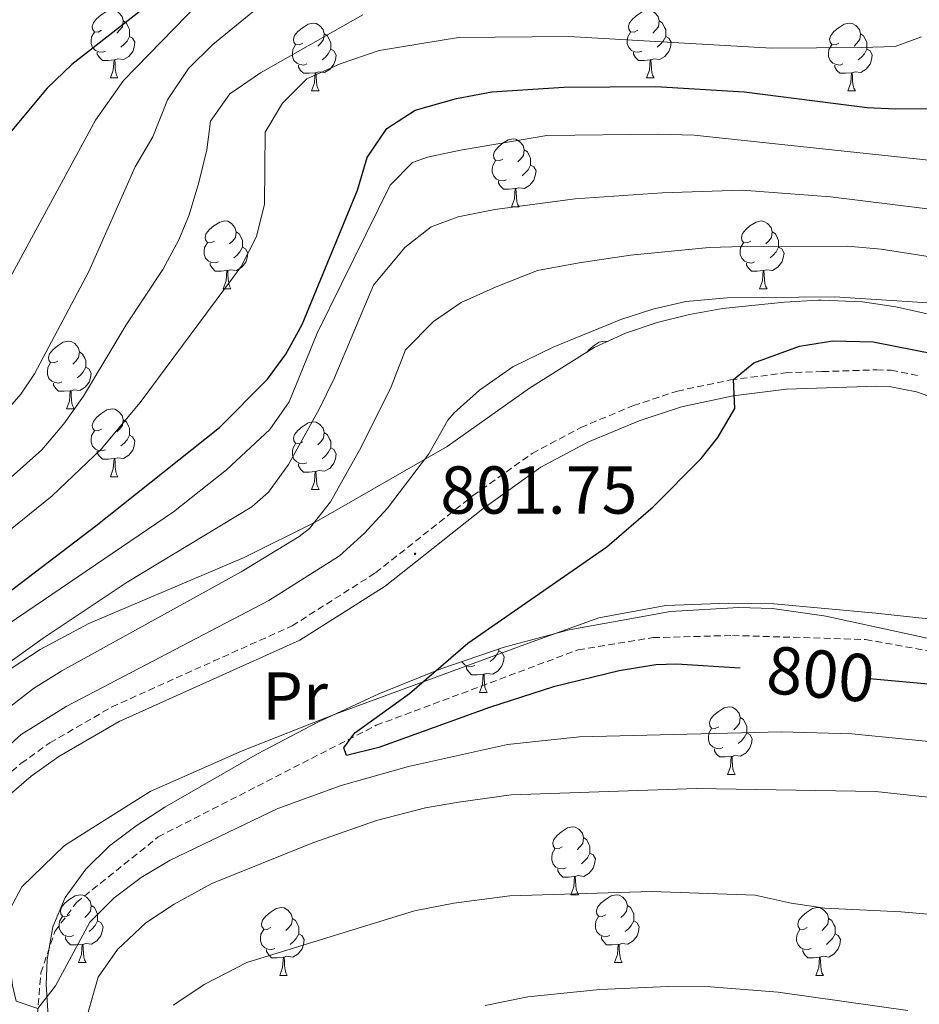
# Model space of a CAD drawing. Units: metres. Extents: x 650601 to 655121, y 4743566 to 4746635.
# Drawn here: x 652546 to 652679, y 4745084 to 4745230 of the extents above; entities that cross this region are included whole.
import ezdxf
from ezdxf.enums import TextEntityAlignment as Align

# ---------------------------------------------------------------- set-up
doc = ezdxf.new("R2010")
doc.units = ezdxf.units.M
doc.header["$MEASUREMENT"] = 0
doc.linetypes.add('TRAZOSX2', pattern=[1.5, 1, -0.5])
for name, color, linetype, lineweight in [('Carátula', 7, 'Continuous', 5), ('Level 11', 142, 'Continuous', 13), ('Level 21', 19, 'Continuous', 0), ('Level 35', 92, 'Continuous', 0), ('Level 36', 19, 'Continuous', 40), ('Level 37', 92, 'Continuous', 0), ('Level 4', 36, 'Continuous', 30), ('Level 41', 39, 'Continuous', 0), ('Level 5', 36, 'Continuous', 0), ('Level 7', 1, 'Continuous', 0)]:
    doc.layers.add(name, color=color, linetype=linetype, lineweight=lineweight)
doc.styles.add('Arial', font='ARIAL.TTF', dxfattribs={"height": 0.2})

# ---------------------------------------------------------------- blocks, each defined once
blk = doc.blocks.new('5PATER')
at = {"layer": 'Carátula', "linetype": 'Continuous', "lineweight": 5}
h = blk.add_hatch(color=250, dxfattribs=at)
edge = h.paths.add_edge_path()
edge.add_ellipse((0, 0), major_axis=(-1.33, -1.34), ratio=0.999422, start_angle=0, end_angle=360)

msp = doc.modelspace()

# ---------------------------------------------------------------- linework, layer by layer
at = {"layer": 'Level 11', "color": 142, "linetype": 'TRAZOSX2', "lineweight": 13}
msp.add_polyline3d([(652548.17, 4745076.82, 805.88), (652549.17, 4745089.03, 804.33), (652551.26, 4745095.16, 804.18), (652554.44, 4745099.46, 803.9), (652566.53, 4745109.14, 802.11), (652598.79, 4745125.65, 800), (652628.67, 4745136.82, 797.76), (652639.76, 4745138.62, 796.99), (652651.5, 4745138.94, 796.99), (652671.2, 4745138.35, 795.52), (652686.18, 4745135.62, 794.73), (652729.46, 4745129.38, 793.52), (652749.96, 4745128.57, 792.31), (652759.58, 4745128.81, 791.97), (652768.39, 4745130.28, 791.11)], dxfattribs=at)
at = {"layer": 'Level 21', "color": 19, "linetype": 'TRAZOSX2', "lineweight": 0}
msp.add_polyline3d([(652520.67, 4745082.02, 809.17), (652523.73, 4745091.51, 808.11), (652525.1475, 4745094.9076, 807.75), (652533.7187, 4745107.9538, 806.2), (652539.149, 4745113.9519, 805.08), (652546.2591, 4745120.0397, 804.13), (652550.5091, 4745123.0586, 803.76), (652559.6388, 4745128.3564, 803.19), (652586.3572, 4745140.3706, 801.8), (652598.7068, 4745148.2175, 801.76), (652613.1069, 4745159.6333, 801.76), (652621.8868, 4745165.881, 801.72), (652629.0765, 4745169.7193, 801.37), (652636.8359, 4745172.9377, 800.85), (652643.3454, 4745175.0964, 800.38), (652651.2146, 4745176.7452, 800.03), (652659.3236, 4745177.794, 799.52), (652664.7829, 4745177.9733, 799.07), (652672.8618, 4745178.2422, 798.41), (652674.9715, 4745178.172, 798.22), (652679.3507, 4745177.3017, 797.79)], dxfattribs=at)
at = {"layer": 'Level 21', "color": 19, "linetype": 'Continuous', "lineweight": 0}
msp.add_polyline3d([(652540.84, 4745112.22, 805.08), (652547.74, 4745118.14, 804.13), (652551.82, 4745121.03, 803.76), (652560.75, 4745126.22, 803.19), (652587.5, 4745138.24, 801.8), (652600.11, 4745146.26, 801.76), (652614.56, 4745157.7, 801.76), (652623.16, 4745163.83, 801.72), (652630.11, 4745167.54, 801.37), (652637.69, 4745170.69, 800.85), (652643.98, 4745172.77, 800.38), (652651.61, 4745174.38, 800.03), (652659.51, 4745175.39, 799.52), (652672.87, 4745175.83, 798.41), (652674.69, 4745175.77, 798.22), (652678.72, 4745174.97, 797.79), (652683.23, 4745173.4, 797.58)], dxfattribs=at)
at = {"layer": 'Level 35', "color": 92, "linetype": 'Continuous', "lineweight": 0, "ltscale": 0.5}
for points in [[(652680.75, 4745186.41, 806.32), (652675.69, 4745187.56, 806.63), (652670.75, 4745188.31, 806.8), (652664.63, 4745188.52, 807.27), (652664.17, 4745188.54, 807.3), (652659.18, 4745188.26, 807.83), (652650.03, 4745187.29, 809.22), (652645.15, 4745186.44, 810.13), (652640.35, 4745185.25, 811.02), (652635.65, 4745183.64, 811.78), (652631.06, 4745181.54, 812.31), (652621.48, 4745175.54, 812.97), (652609.31, 4745166.88, 813.43), (652589.94, 4745155.8, 813.6), (652579.25, 4745150.49, 813.95), (652556.28, 4745140.72, 815.59), (652549.09, 4745136.87, 816.42), (652544.93, 4745134.16, 817), (652541, 4745131.08, 817.56), (652535, 4745124.85, 818.24), (652531.86, 4745120.91, 818.51), (652526.25, 4745112.67, 818.97), (652521.32, 4745104.02, 819.55), (652508.1, 4745078.64, 821.84)], [(652550.9, 4745072.37, 816.61), (652549.96, 4745087.33, 815.09), (652550.11, 4745091, 814.66), (652550.93, 4745095.86, 814.01), (652552.79, 4745100.2, 813.42), (652555.85, 4745104.35, 812.84), (652559.35, 4745107.81, 812.31), (652563.26, 4745110.8, 811.81), (652567.53, 4745113.56, 811.38), (652581.21, 4745121.45, 810.23), (652590.16, 4745126.1, 809.57), (652599.19, 4745130.31, 808.98), (652608.36, 4745134.02, 808.43), (652617.72, 4745137.19, 807.92), (652627.32, 4745139.78, 807.45), (652642.35, 4745142.47, 806.92), (652652.42, 4745143.1, 806.74), (652657.42, 4745142.92, 806.6), (652665, 4745141.85, 806.18), (652665.3, 4745141.78, 806.15), (652691.91, 4745136.05, 804.11)]]:
    msp.add_polyline3d(points, dxfattribs=at)
at = {"layer": 'Level 36', "color": 92, "linetype": 'Continuous', "lineweight": 0}
for points in [[(652558.16, 4745228.47), (652557.63, 4745228.21), (652557.1, 4745228.26), (652556.83, 4745228.63), (652556.78, 4745229.06), (652556.94, 4745229.58), (652557.42, 4745230.17), (652558.05, 4745230.7), (652558.95, 4745231.29), (652559.7, 4745231.45), (652560.12, 4745231.39), (652560.65, 4745231.08), (652561.18, 4745230.49), (652561.34, 4745229.85), (652561.23, 4745229), (652560.81, 4745228.47), (652560.39, 4745228.05)], [(652637.48, 4745228.47), (652636.95, 4745228.21), (652636.42, 4745228.26), (652636.16, 4745228.63), (652636.1, 4745229.06), (652636.26, 4745229.58), (652636.74, 4745230.17), (652637.38, 4745230.7), (652638.28, 4745231.29), (652639.02, 4745231.45), (652639.45, 4745231.39), (652639.98, 4745231.08), (652640.51, 4745230.49), (652640.67, 4745229.85), (652640.56, 4745229), (652640.13, 4745228.47), (652639.71, 4745228.05)], [(652561.34, 4745229.85), (652561.82, 4745229.54), (652562.13, 4745228.9), (652562.29, 4745228.58), (652562.29, 4745228), (652562.29, 4745227.57), (652561.92, 4745226.88), (652561.5, 4745226.4), (652561.02, 4745225.98)], [(652587.93, 4745226.57), (652587.4, 4745226.3), (652586.87, 4745226.36), (652586.6, 4745226.73), (652586.55, 4745227.15), (652586.71, 4745227.67), (652587.19, 4745228.27), (652587.82, 4745228.8), (652588.72, 4745229.38), (652589.47, 4745229.54), (652589.89, 4745229.49), (652590.42, 4745229.17), (652590.95, 4745228.59), (652591.11, 4745227.95), (652591, 4745227.1), (652590.58, 4745226.57), (652590.16, 4745226.14)], [(652640.67, 4745229.85), (652641.14, 4745229.54), (652641.46, 4745228.9), (652641.62, 4745228.58), (652641.62, 4745228), (652641.62, 4745227.57), (652641.25, 4745226.88), (652640.83, 4745226.4), (652640.35, 4745225.98)], [(652667.25, 4745226.57), (652666.73, 4745226.3), (652666.19, 4745226.36), (652665.93, 4745226.73), (652665.87, 4745227.15), (652666.03, 4745227.67), (652666.51, 4745228.27), (652667.15, 4745228.8), (652668.05, 4745229.38), (652668.79, 4745229.54), (652669.22, 4745229.49), (652669.75, 4745229.17), (652670.28, 4745228.59), (652670.44, 4745227.95), (652670.33, 4745227.1), (652669.91, 4745226.57), (652669.49, 4745226.14)], [(652558.74, 4745225.39), (652558.32, 4745225.23), (652557.73, 4745225.29), (652557.26, 4745225.5), (652556.83, 4745225.93), (652556.62, 4745226.51), (652556.62, 4745226.93), (652556.67, 4745227.52), (652557.1, 4745228.21)], [(652591.11, 4745227.95), (652591.59, 4745227.63), (652591.9, 4745226.99), (652592.06, 4745226.67), (652592.06, 4745226.09), (652592.06, 4745225.67), (652591.69, 4745224.98), (652591.27, 4745224.5), (652590.79, 4745224.08)], [(652638.07, 4745225.39), (652637.64, 4745225.23), (652637.06, 4745225.29), (652636.58, 4745225.5), (652636.16, 4745225.93), (652635.94, 4745226.51), (652635.94, 4745226.93), (652636, 4745227.52), (652636.42, 4745228.21)], [(652670.44, 4745227.95), (652670.91, 4745227.63), (652671.23, 4745226.99), (652671.39, 4745226.67), (652671.39, 4745226.09), (652671.39, 4745225.67), (652671.02, 4745224.98), (652670.6, 4745224.5), (652670.12, 4745224.08)], [(652562.29, 4745227.57), (652562.75, 4745227.32), (652563.09, 4745226.71), (652562.98, 4745225.98), (652562.77, 4745225.34), (652562.19, 4745224.6), (652561.39, 4745224.12), (652560.54, 4745224.23), (652560.11, 4745224.1)], [(652641.62, 4745227.57), (652642.07, 4745227.32), (652642.42, 4745226.71), (652642.31, 4745225.98), (652642.1, 4745225.34), (652641.51, 4745224.6), (652640.72, 4745224.12), (652639.87, 4745224.23), (652639.44, 4745224.1)], [(652560, 4745224.1), (652559.11, 4745224.01), (652558.27, 4745224.01), (652557.84, 4745224.44), (652557.52, 4745224.92), (652557.52, 4745225.23)], [(652588.51, 4745223.49), (652588.09, 4745223.33), (652587.5, 4745223.39), (652587.03, 4745223.6), (652586.6, 4745224.02), (652586.39, 4745224.61), (652586.39, 4745225.03), (652586.44, 4745225.61), (652586.87, 4745226.3)], [(652592.06, 4745225.67), (652592.52, 4745225.42), (652592.86, 4745224.8), (652592.75, 4745224.08), (652592.54, 4745223.44), (652591.96, 4745222.7), (652591.16, 4745222.22), (652590.31, 4745222.32), (652589.88, 4745222.19)], [(652639.33, 4745224.1), (652638.44, 4745224.01), (652637.59, 4745224.01), (652637.17, 4745224.44), (652636.85, 4745224.92), (652636.85, 4745225.23)], [(652667.84, 4745223.49), (652667.41, 4745223.33), (652666.83, 4745223.39), (652666.35, 4745223.6), (652665.93, 4745224.02), (652665.71, 4745224.61), (652665.71, 4745225.03), (652665.77, 4745225.61), (652666.19, 4745226.3)], [(652671.39, 4745225.67), (652671.85, 4745225.42), (652672.19, 4745224.8), (652672.08, 4745224.08), (652671.87, 4745223.44), (652671.29, 4745222.7), (652670.49, 4745222.22), (652669.64, 4745222.32), (652669.21, 4745222.19)], [(652559.46, 4745221.41), (652559.89, 4745222.57), (652560, 4745224.1), (652560.11, 4745224.1), (652560.15, 4745223.51), (652560.18, 4745222.83), (652560.25, 4745222.21), (652560.37, 4745221.81), (652560.58, 4745221.41)], [(652638.78, 4745221.41), (652639.22, 4745222.57), (652639.33, 4745224.1), (652639.44, 4745224.1), (652639.47, 4745223.51), (652639.51, 4745222.83), (652639.58, 4745222.21), (652639.69, 4745221.81), (652639.91, 4745221.41)], [(652589.77, 4745222.19), (652588.88, 4745222.11), (652588.04, 4745222.11), (652587.61, 4745222.54), (652587.29, 4745223.01), (652587.29, 4745223.33)], [(652589.23, 4745219.51), (652589.66, 4745220.67), (652589.77, 4745222.19), (652589.88, 4745222.19), (652589.92, 4745221.61), (652589.95, 4745220.92), (652590.02, 4745220.31), (652590.14, 4745219.91), (652590.35, 4745219.51)], [(652669.1, 4745222.19), (652668.21, 4745222.11), (652667.37, 4745222.11), (652666.94, 4745222.54), (652666.62, 4745223.01), (652666.62, 4745223.33)], [(652668.55, 4745219.51), (652668.99, 4745220.67), (652669.1, 4745222.19), (652669.21, 4745222.19), (652669.25, 4745221.61), (652669.28, 4745220.92), (652669.35, 4745220.31), (652669.47, 4745219.91), (652669.68, 4745219.51)], [(652559.46, 4745221.41), (652560.58, 4745221.41)], [(652638.78, 4745221.41), (652639.91, 4745221.41)], [(652589.23, 4745219.51), (652590.35, 4745219.51)], [(652668.55, 4745219.51), (652669.68, 4745219.51)], [(652617.51, 4745209.42), (652616.98, 4745209.16), (652616.45, 4745209.22), (652616.18, 4745209.58), (652616.13, 4745210.01), (652616.29, 4745210.53), (652616.77, 4745211.12), (652617.4, 4745211.66), (652618.3, 4745212.24), (652619.05, 4745212.4), (652619.47, 4745212.34), (652620, 4745212.03), (652620.53, 4745211.44), (652620.69, 4745210.8), (652620.58, 4745209.96), (652620.16, 4745209.42), (652619.74, 4745209)], [(652620.69, 4745210.8), (652621.17, 4745210.49), (652621.48, 4745209.85), (652621.64, 4745209.53), (652621.64, 4745208.95), (652621.64, 4745208.52), (652621.27, 4745207.84), (652620.85, 4745207.36), (652620.37, 4745206.94)], [(652618.09, 4745206.34), (652617.67, 4745206.18), (652617.08, 4745206.24), (652616.61, 4745206.46), (652616.18, 4745206.88), (652615.97, 4745207.46), (652615.97, 4745207.88), (652616.02, 4745208.47), (652616.45, 4745209.16)], [(652621.64, 4745208.52), (652622.09, 4745208.28), (652622.44, 4745207.66), (652622.33, 4745206.94), (652622.12, 4745206.3), (652621.53, 4745205.56), (652620.74, 4745205.08), (652619.89, 4745205.18), (652619.46, 4745205.05)], [(652619.35, 4745205.05), (652618.46, 4745204.96), (652617.61, 4745204.96), (652617.19, 4745205.4), (652616.87, 4745205.87), (652616.87, 4745206.18)], [(652618.81, 4745202.36), (652619.24, 4745203.52), (652619.35, 4745205.05), (652619.46, 4745205.05), (652619.49, 4745204.46), (652619.53, 4745203.78), (652619.6, 4745203.16), (652619.71, 4745202.76), (652619.93, 4745202.36)], [(652618.81, 4745202.36), (652619.93, 4745202.36)], [(652574.87, 4745197.29), (652574.34, 4745197.02), (652573.81, 4745197.08), (652573.55, 4745197.45), (652573.49, 4745197.87), (652573.65, 4745198.39), (652574.13, 4745198.99), (652574.77, 4745199.52), (652575.67, 4745200.1), (652576.41, 4745200.26), (652576.83, 4745200.21), (652577.37, 4745199.89), (652577.89, 4745199.31), (652578.05, 4745198.67), (652577.95, 4745197.82), (652577.52, 4745197.29), (652577.1, 4745196.86)], [(652654.2, 4745197.28), (652653.67, 4745197.02), (652653.14, 4745197.08), (652652.87, 4745197.44), (652652.82, 4745197.87), (652652.98, 4745198.39), (652653.46, 4745198.98), (652654.09, 4745199.52), (652654.99, 4745200.1), (652655.74, 4745200.26), (652656.16, 4745200.2), (652656.69, 4745199.89), (652657.22, 4745199.3), (652657.38, 4745198.66), (652657.27, 4745197.82), (652656.85, 4745197.28), (652656.43, 4745196.86)], [(652578.05, 4745198.67), (652578.53, 4745198.35), (652578.85, 4745197.71), (652579.01, 4745197.39), (652579.01, 4745196.81), (652579.01, 4745196.39), (652578.63, 4745195.7), (652578.21, 4745195.22), (652577.73, 4745194.8)], [(652657.38, 4745198.66), (652657.86, 4745198.35), (652658.17, 4745197.71), (652658.33, 4745197.39), (652658.33, 4745196.81), (652658.33, 4745196.38), (652657.96, 4745195.7), (652657.54, 4745195.22), (652657.06, 4745194.8)], [(652575.45, 4745194.21), (652575.03, 4745194.05), (652574.45, 4745194.11), (652573.97, 4745194.32), (652573.55, 4745194.74), (652573.33, 4745195.33), (652573.33, 4745195.75), (652573.39, 4745196.33), (652573.81, 4745197.02)], [(652579.01, 4745196.39), (652579.46, 4745196.14), (652579.81, 4745195.52), (652579.69, 4745194.8), (652579.49, 4745194.16), (652578.9, 4745193.42), (652578.11, 4745192.94), (652577.25, 4745193.04), (652576.83, 4745192.91)], [(652654.78, 4745194.2), (652654.36, 4745194.04), (652653.77, 4745194.1), (652653.3, 4745194.32), (652652.87, 4745194.74), (652652.66, 4745195.32), (652652.66, 4745195.74), (652652.71, 4745196.33), (652653.14, 4745197.02)], [(652658.33, 4745196.38), (652658.79, 4745196.14), (652659.13, 4745195.52), (652659.02, 4745194.8), (652658.81, 4745194.16), (652658.23, 4745193.42), (652657.43, 4745192.94), (652656.58, 4745193.04), (652656.15, 4745192.91)], [(652576.71, 4745192.91), (652575.83, 4745192.83), (652574.98, 4745192.83), (652574.55, 4745193.26), (652574.23, 4745193.73), (652574.23, 4745194.05)], [(652656.04, 4745192.91), (652655.15, 4745192.82), (652654.31, 4745192.82), (652653.88, 4745193.26), (652653.56, 4745193.73), (652653.56, 4745194.04)], [(652576.17, 4745190.23), (652576.61, 4745191.39), (652576.71, 4745192.91), (652576.83, 4745192.91), (652576.86, 4745192.33), (652576.89, 4745191.64), (652576.97, 4745191.03), (652577.08, 4745190.63), (652577.29, 4745190.23)], [(652655.5, 4745190.22), (652655.93, 4745191.38), (652656.04, 4745192.91), (652656.15, 4745192.91), (652656.19, 4745192.32), (652656.22, 4745191.64), (652656.29, 4745191.02), (652656.41, 4745190.62), (652656.62, 4745190.22)], [(652576.17, 4745190.23), (652577.29, 4745190.23)], [(652655.5, 4745190.22), (652656.62, 4745190.22)], [(652551.68, 4745179.52), (652551.15, 4745179.25), (652550.62, 4745179.31), (652550.36, 4745179.68), (652550.3, 4745180.1), (652550.46, 4745180.62), (652550.94, 4745181.22), (652551.58, 4745181.75), (652552.48, 4745182.33), (652553.22, 4745182.49), (652553.65, 4745182.44), (652554.18, 4745182.12), (652554.71, 4745181.54), (652554.87, 4745180.9), (652554.76, 4745180.05), (652554.33, 4745179.52), (652553.91, 4745179.09)], [(652629.98, 4745180.86), (652630.27, 4745181.22), (652630.9, 4745181.75), (652631.8, 4745182.33), (652632.55, 4745182.49), (652632.97, 4745182.44), (652632.99, 4745182.42)], [(652554.87, 4745180.9), (652555.34, 4745180.58), (652555.66, 4745179.94), (652555.82, 4745179.62), (652555.82, 4745179.04), (652555.82, 4745178.62), (652555.45, 4745177.93), (652555.03, 4745177.45), (652554.55, 4745177.03)], [(652552.27, 4745176.44), (652551.84, 4745176.28), (652551.26, 4745176.34), (652550.78, 4745176.55), (652550.36, 4745176.97), (652550.14, 4745177.56), (652550.14, 4745177.98), (652550.2, 4745178.56), (652550.62, 4745179.25)], [(652555.82, 4745178.62), (652556.27, 4745178.37), (652556.62, 4745177.75), (652556.51, 4745177.03), (652556.3, 4745176.39), (652555.71, 4745175.65), (652554.92, 4745175.17), (652554.07, 4745175.27), (652553.64, 4745175.14)], [(652553.53, 4745175.14), (652552.64, 4745175.06), (652551.79, 4745175.06), (652551.37, 4745175.49), (652551.05, 4745175.96), (652551.05, 4745176.28)], [(652552.98, 4745172.46), (652553.42, 4745173.62), (652553.53, 4745175.14), (652553.64, 4745175.14), (652553.67, 4745174.56), (652553.71, 4745173.87), (652553.78, 4745173.26), (652553.89, 4745172.86), (652554.11, 4745172.46)], [(652552.98, 4745172.46), (652554.11, 4745172.46)], [(652558.16, 4745169.48), (652557.63, 4745169.22), (652557.1, 4745169.27), (652556.83, 4745169.64), (652556.78, 4745170.07), (652556.94, 4745170.59), (652557.42, 4745171.18), (652558.05, 4745171.71), (652558.95, 4745172.3), (652559.7, 4745172.46), (652560.12, 4745172.4), (652560.65, 4745172.09), (652561.18, 4745171.5), (652561.34, 4745170.86), (652561.23, 4745170.01), (652560.81, 4745169.48), (652560.39, 4745169.06)], [(652561.34, 4745170.86), (652561.82, 4745170.55), (652562.13, 4745169.91), (652562.29, 4745169.59), (652562.29, 4745169.01), (652562.29, 4745168.58), (652561.92, 4745167.89), (652561.5, 4745167.41), (652561.02, 4745166.99)], [(652587.93, 4745167.58), (652587.4, 4745167.31), (652586.87, 4745167.37), (652586.6, 4745167.74), (652586.55, 4745168.16), (652586.71, 4745168.68), (652587.19, 4745169.28), (652587.82, 4745169.81), (652588.72, 4745170.39), (652589.47, 4745170.55), (652589.89, 4745170.5), (652590.42, 4745170.18), (652590.95, 4745169.6), (652591.11, 4745168.96), (652591, 4745168.11), (652590.58, 4745167.58), (652590.16, 4745167.15)], [(652558.74, 4745166.4), (652558.32, 4745166.24), (652557.73, 4745166.3), (652557.26, 4745166.51), (652556.83, 4745166.94), (652556.62, 4745167.52), (652556.62, 4745167.94), (652556.67, 4745168.53), (652557.1, 4745169.22)], [(652562.29, 4745168.58), (652562.75, 4745168.33), (652563.09, 4745167.72), (652562.98, 4745166.99), (652562.77, 4745166.35), (652562.19, 4745165.61), (652561.39, 4745165.13), (652560.54, 4745165.24), (652560.11, 4745165.11)], [(652591.11, 4745168.96), (652591.59, 4745168.64), (652591.9, 4745168), (652592.06, 4745167.68), (652592.06, 4745167.1), (652592.06, 4745166.68), (652591.69, 4745165.99), (652591.27, 4745165.51), (652590.79, 4745165.09)], [(652588.51, 4745164.5), (652588.09, 4745164.34), (652587.5, 4745164.4), (652587.03, 4745164.61), (652586.6, 4745165.03), (652586.39, 4745165.62), (652586.39, 4745166.04), (652586.44, 4745166.62), (652586.87, 4745167.31)], [(652560, 4745165.11), (652559.11, 4745165.02), (652558.27, 4745165.02), (652557.84, 4745165.45), (652557.52, 4745165.93), (652557.52, 4745166.24)], [(652592.06, 4745166.68), (652592.52, 4745166.43), (652592.86, 4745165.81), (652592.75, 4745165.09), (652592.54, 4745164.45), (652591.96, 4745163.71), (652591.16, 4745163.23), (652590.31, 4745163.33), (652589.88, 4745163.2)], [(652559.46, 4745162.42), (652559.89, 4745163.58), (652560, 4745165.11), (652560.11, 4745165.11), (652560.15, 4745164.52), (652560.18, 4745163.84), (652560.25, 4745163.22), (652560.37, 4745162.82), (652560.58, 4745162.42)], [(652589.77, 4745163.2), (652588.88, 4745163.12), (652588.04, 4745163.12), (652587.61, 4745163.55), (652587.29, 4745164.02), (652587.29, 4745164.34)], [(652559.46, 4745162.42), (652560.58, 4745162.42)], [(652589.23, 4745160.52), (652589.66, 4745161.68), (652589.77, 4745163.2), (652589.88, 4745163.2), (652589.92, 4745162.62), (652589.95, 4745161.93), (652590.02, 4745161.32), (652590.14, 4745160.92), (652590.35, 4745160.52)], [(652589.23, 4745160.52), (652590.35, 4745160.52)], [(652616.92, 4745136.67), (652617.37, 4745136.42), (652617.72, 4745135.8), (652617.61, 4745135.08), (652617.4, 4745134.44), (652616.81, 4745133.7), (652616.02, 4745133.22), (652615.17, 4745133.32), (652614.74, 4745133.2)], [(652616.92, 4745136.92), (652616.92, 4745136.67), (652616.55, 4745135.98), (652616.13, 4745135.5), (652615.65, 4745135.08)], [(652613.37, 4745134.49), (652612.95, 4745134.33), (652612.36, 4745134.39), (652611.89, 4745134.6), (652611.46, 4745135.02), (652611.45, 4745135.06)], [(652614.63, 4745133.2), (652613.74, 4745133.11), (652612.89, 4745133.11), (652612.47, 4745133.54), (652612.15, 4745134.02), (652612.15, 4745134.33)], [(652614.09, 4745130.51), (652614.52, 4745131.67), (652614.63, 4745133.2), (652614.74, 4745133.2), (652614.77, 4745132.61), (652614.81, 4745131.92), (652614.88, 4745131.31), (652614.99, 4745130.91), (652615.21, 4745130.51)], [(652614.09, 4745130.51), (652615.21, 4745130.51)], [(652649.48, 4745125.43), (652648.95, 4745125.16), (652648.42, 4745125.22), (652648.15, 4745125.59), (652648.1, 4745126.02), (652648.26, 4745126.54), (652648.74, 4745127.13), (652649.37, 4745127.66), (652650.27, 4745128.24), (652651.02, 4745128.4), (652651.44, 4745128.35), (652651.97, 4745128.04), (652652.5, 4745127.45), (652652.66, 4745126.81), (652652.55, 4745125.96), (652652.13, 4745125.43), (652651.71, 4745125)], [(652652.66, 4745126.81), (652653.14, 4745126.5), (652653.45, 4745125.86), (652653.61, 4745125.54), (652653.61, 4745124.96), (652653.61, 4745124.53), (652653.24, 4745123.84), (652652.82, 4745123.36), (652652.34, 4745122.94)], [(652650.06, 4745122.35), (652649.63, 4745122.19), (652649.05, 4745122.25), (652648.57, 4745122.46), (652648.15, 4745122.88), (652647.94, 4745123.47), (652647.94, 4745123.89), (652647.99, 4745124.48), (652648.42, 4745125.16)], [(652653.61, 4745124.53), (652654.07, 4745124.28), (652654.41, 4745123.66), (652654.3, 4745122.94), (652654.09, 4745122.3), (652653.51, 4745121.56), (652652.71, 4745121.08), (652651.86, 4745121.18), (652651.43, 4745121.06)], [(652651.32, 4745121.06), (652650.43, 4745120.97), (652649.59, 4745120.97), (652649.16, 4745121.4), (652648.84, 4745121.88), (652648.84, 4745122.19)], [(652650.77, 4745118.37), (652651.21, 4745119.53), (652651.32, 4745121.06), (652651.43, 4745121.06), (652651.47, 4745120.47), (652651.5, 4745119.78), (652651.57, 4745119.17), (652651.69, 4745118.77), (652651.9, 4745118.37)], [(652650.77, 4745118.37), (652651.9, 4745118.37)], [(652626.29, 4745107.66), (652625.76, 4745107.4), (652625.23, 4745107.45), (652624.96, 4745107.82), (652624.91, 4745108.25), (652625.07, 4745108.77), (652625.55, 4745109.36), (652626.18, 4745109.89), (652627.08, 4745110.48), (652627.83, 4745110.64), (652628.25, 4745110.58), (652628.78, 4745110.27), (652629.31, 4745109.68), (652629.47, 4745109.04), (652629.36, 4745108.19), (652628.94, 4745107.66), (652628.52, 4745107.24)], [(652629.47, 4745109.04), (652629.95, 4745108.73), (652630.26, 4745108.09), (652630.42, 4745107.77), (652630.42, 4745107.19), (652630.42, 4745106.76), (652630.05, 4745106.07), (652629.63, 4745105.59), (652629.15, 4745105.17)], [(652626.87, 4745104.58), (652626.45, 4745104.42), (652625.86, 4745104.48), (652625.39, 4745104.69), (652624.96, 4745105.12), (652624.75, 4745105.7), (652624.75, 4745106.12), (652624.8, 4745106.71), (652625.23, 4745107.4)], [(652630.42, 4745106.76), (652630.88, 4745106.51), (652631.22, 4745105.9), (652631.11, 4745105.17), (652630.9, 4745104.53), (652630.32, 4745103.79), (652629.52, 4745103.31), (652628.67, 4745103.42), (652628.24, 4745103.29)], [(652628.13, 4745103.29), (652627.24, 4745103.2), (652626.4, 4745103.2), (652625.97, 4745103.63), (652625.65, 4745104.11), (652625.65, 4745104.42)], [(652627.59, 4745100.6), (652628.02, 4745101.76), (652628.13, 4745103.29), (652628.24, 4745103.29), (652628.28, 4745102.7), (652628.31, 4745102.02), (652628.38, 4745101.4), (652628.5, 4745101), (652628.71, 4745100.6)], [(652553.44, 4745097.63), (652552.91, 4745097.36), (652552.38, 4745097.42), (652552.11, 4745097.79), (652552.06, 4745098.21), (652552.22, 4745098.73), (652552.7, 4745099.33), (652553.33, 4745099.86), (652554.23, 4745100.44), (652554.98, 4745100.6), (652555.4, 4745100.55), (652555.93, 4745100.23), (652556.46, 4745099.65), (652556.62, 4745099.01), (652556.51, 4745098.16), (652556.09, 4745097.63), (652555.67, 4745097.2)], [(652627.59, 4745100.6), (652628.71, 4745100.6)], [(652632.76, 4745097.63), (652632.23, 4745097.36), (652631.7, 4745097.42), (652631.44, 4745097.79), (652631.38, 4745098.21), (652631.54, 4745098.73), (652632.02, 4745099.33), (652632.66, 4745099.86), (652633.56, 4745100.44), (652634.3, 4745100.6), (652634.73, 4745100.55), (652635.26, 4745100.23), (652635.79, 4745099.65), (652635.95, 4745099.01), (652635.84, 4745098.16), (652635.41, 4745097.63), (652634.99, 4745097.2)], [(652556.62, 4745099.01), (652557.1, 4745098.69), (652557.41, 4745098.05), (652557.57, 4745097.73), (652557.57, 4745097.15), (652557.57, 4745096.73), (652557.2, 4745096.04), (652556.78, 4745095.56), (652556.3, 4745095.14)], [(652583.21, 4745095.72), (652582.68, 4745095.46), (652582.15, 4745095.51), (652581.88, 4745095.88), (652581.83, 4745096.31), (652581.99, 4745096.83), (652582.47, 4745097.42), (652583.1, 4745097.95), (652584, 4745098.54), (652584.75, 4745098.7), (652585.17, 4745098.64), (652585.7, 4745098.33), (652586.23, 4745097.74), (652586.39, 4745097.1), (652586.28, 4745096.25), (652585.86, 4745095.72), (652585.44, 4745095.3)], [(652635.95, 4745099.01), (652636.42, 4745098.69), (652636.74, 4745098.05), (652636.9, 4745097.73), (652636.9, 4745097.15), (652636.9, 4745096.73), (652636.53, 4745096.04), (652636.11, 4745095.56), (652635.63, 4745095.14)], [(652662.53, 4745095.72), (652662, 4745095.46), (652661.47, 4745095.51), (652661.21, 4745095.88), (652661.15, 4745096.31), (652661.31, 4745096.83), (652661.79, 4745097.42), (652662.43, 4745097.95), (652663.33, 4745098.54), (652664.07, 4745098.7), (652664.5, 4745098.64), (652665.03, 4745098.33), (652665.56, 4745097.74), (652665.72, 4745097.1), (652665.61, 4745096.25), (652665.18, 4745095.72), (652664.76, 4745095.3)], [(652554.02, 4745094.55), (652553.6, 4745094.39), (652553.01, 4745094.45), (652552.54, 4745094.66), (652552.11, 4745095.08), (652551.9, 4745095.67), (652551.9, 4745096.09), (652551.95, 4745096.67), (652552.38, 4745097.36)], [(652586.39, 4745097.1), (652586.87, 4745096.79), (652587.18, 4745096.15), (652587.34, 4745095.83), (652587.34, 4745095.25), (652587.34, 4745094.82), (652586.97, 4745094.13), (652586.55, 4745093.65), (652586.07, 4745093.23)], [(652633.35, 4745094.55), (652632.92, 4745094.39), (652632.34, 4745094.45), (652631.86, 4745094.66), (652631.44, 4745095.08), (652631.22, 4745095.67), (652631.22, 4745096.09), (652631.28, 4745096.67), (652631.7, 4745097.36)], [(652665.72, 4745097.1), (652666.19, 4745096.79), (652666.51, 4745096.15), (652666.67, 4745095.83), (652666.67, 4745095.25), (652666.67, 4745094.82), (652666.3, 4745094.13), (652665.88, 4745093.65), (652665.4, 4745093.23)], [(652557.57, 4745096.73), (652558.03, 4745096.48), (652558.37, 4745095.86), (652558.26, 4745095.14), (652558.05, 4745094.5), (652557.47, 4745093.76), (652556.67, 4745093.28), (652555.82, 4745093.38), (652555.39, 4745093.25)], [(652583.79, 4745092.64), (652583.37, 4745092.48), (652582.78, 4745092.54), (652582.31, 4745092.75), (652581.88, 4745093.18), (652581.67, 4745093.76), (652581.67, 4745094.18), (652581.72, 4745094.77), (652582.15, 4745095.46)], [(652636.9, 4745096.73), (652637.35, 4745096.48), (652637.7, 4745095.86), (652637.59, 4745095.14), (652637.38, 4745094.5), (652636.79, 4745093.76), (652636, 4745093.28), (652635.15, 4745093.38), (652634.72, 4745093.25)], [(652663.12, 4745092.64), (652662.69, 4745092.48), (652662.11, 4745092.54), (652661.63, 4745092.75), (652661.21, 4745093.18), (652660.99, 4745093.76), (652660.99, 4745094.18), (652661.05, 4745094.77), (652661.47, 4745095.46)], [(652555.28, 4745093.25), (652554.39, 4745093.17), (652553.55, 4745093.17), (652553.12, 4745093.6), (652552.8, 4745094.07), (652552.8, 4745094.39)], [(652587.34, 4745094.82), (652587.8, 4745094.57), (652588.14, 4745093.96), (652588.03, 4745093.23), (652587.82, 4745092.59), (652587.24, 4745091.85), (652586.44, 4745091.37), (652585.59, 4745091.48), (652585.16, 4745091.35)], [(652634.61, 4745093.25), (652633.72, 4745093.17), (652632.87, 4745093.17), (652632.45, 4745093.6), (652632.13, 4745094.07), (652632.13, 4745094.39)], [(652666.67, 4745094.82), (652667.12, 4745094.57), (652667.47, 4745093.96), (652667.36, 4745093.23), (652667.15, 4745092.59), (652666.56, 4745091.85), (652665.77, 4745091.37), (652664.92, 4745091.48), (652664.49, 4745091.35)], [(652554.74, 4745090.57), (652555.17, 4745091.73), (652555.28, 4745093.25), (652555.39, 4745093.25), (652555.43, 4745092.67), (652555.46, 4745091.98), (652555.53, 4745091.37), (652555.65, 4745090.97), (652555.86, 4745090.57)], [(652585.05, 4745091.35), (652584.16, 4745091.26), (652583.32, 4745091.26), (652582.89, 4745091.69), (652582.57, 4745092.17), (652582.57, 4745092.48)], [(652634.06, 4745090.57), (652634.5, 4745091.73), (652634.61, 4745093.25), (652634.72, 4745093.25), (652634.75, 4745092.67), (652634.79, 4745091.98), (652634.86, 4745091.37), (652634.97, 4745090.97), (652635.19, 4745090.57)], [(652664.38, 4745091.35), (652663.49, 4745091.26), (652662.64, 4745091.26), (652662.22, 4745091.69), (652661.9, 4745092.17), (652661.9, 4745092.48)], [(652584.51, 4745088.66), (652584.94, 4745089.82), (652585.05, 4745091.35), (652585.16, 4745091.35), (652585.2, 4745090.76), (652585.23, 4745090.08), (652585.3, 4745089.46), (652585.42, 4745089.06), (652585.63, 4745088.66)], [(652663.83, 4745088.66), (652664.27, 4745089.82), (652664.38, 4745091.35), (652664.49, 4745091.35), (652664.52, 4745090.76), (652664.56, 4745090.08), (652664.63, 4745089.46), (652664.74, 4745089.06), (652664.96, 4745088.66)], [(652554.74, 4745090.57), (652555.86, 4745090.57)], [(652634.06, 4745090.57), (652635.19, 4745090.57)], [(652584.51, 4745088.66), (652585.63, 4745088.66)], [(652663.83, 4745088.66), (652664.96, 4745088.66)]]:
    msp.add_lwpolyline(points, dxfattribs=at)
msp.add_polyline3d([(652688.19, 4745140.56, 796.68), (652672.72, 4745142.24, 796.75), (652657.6, 4745143.62, 796.84), (652650.89, 4745143.71, 797.01), (652641.62, 4745143.36, 797.44), (652631.73, 4745141.53, 798.21), (652621.34, 4745137.8, 799.16), (652592.71, 4745127.32, 800.54), (652578.96, 4745121.89, 801.83), (652565.34, 4745115.86, 802.63), (652552.69, 4745107.89, 804.01), (652546.36, 4745101.76, 804.7), (652542.87, 4745095.25, 805.13), (652542.12, 4745085.92, 806.11), (652542.35, 4745067, 806.9)], dxfattribs=at)
at = {"layer": 'Level 4', "color": 36, "linetype": 'Continuous', "lineweight": 30}
for points in [[(652564.5472, 4745231.8539, 850), (652553.7472, 4745223.387, 850), (652550.127, 4745219.9282, 850), (652541.1263, 4745209.2015, 850), (652538.6459, 4745204.8628, 850), (652536.0351, 4745198.4944, 850), (652529.9121, 4745177.3796, 850), (652527.8515, 4745172.8308, 850), (652524.8112, 4745168.782, 850), (652519.2011, 4745163.7238, 850), (652515.1811, 4745160.7949, 850)], [(652543.22, 4745144.43, 825), (652557.31, 4745155.14, 825), (652575.59, 4745169.72, 825), (652582.71, 4745176.84, 825), (652585.4047, 4745180.5323, 825), (652587.8152, 4745184.9211, 825), (652596.0077, 4745204.8159, 825), (652597.4383, 4745209.6247, 825), (652600.3687, 4745213.9234, 825), (652604.5386, 4745216.6423, 825), (652610.6881, 4745218.3512, 825), (652615.9175, 4745219.3404, 825), (652626.5461, 4745220.069, 825), (652640.1442, 4745220.1473, 825), (652653.2221, 4745219.3459, 825), (652671.4491, 4745217.0542, 825), (652675.6285, 4745216.8438, 825), (652686.5769, 4745216.9224, 825)], [(652652.64, 4745134.13, 800), (652643.2, 4745134.68, 800), (652640.15, 4745134.59, 800), (652634.75, 4745133.72, 800), (652625.03, 4745131.36, 800), (652615.53, 4745128.3, 800), (652599.18, 4745122.37, 800), (652594.38, 4745121.2, 800), (652594, 4745122.34, 800), (652595.63, 4745124.56, 800), (652603.73, 4745130.38, 800), (652612.35, 4745137.79, 800), (652632.89, 4745152.05, 800), (652639.77, 4745157.97, 800), (652646.85, 4745165.12, 800), (652649.34, 4745168.25, 800), (652651.87, 4745172.54, 800), (652651.66, 4745176.81, 800), (652654.67, 4745179.28, 800), (652661.42, 4745181.73, 800), (652666.34, 4745182.52, 800), (652672.34, 4745182.37, 800), (652684.61, 4745179.98, 800)], [(652780.57, 4745080.24, 800), (652769.43, 4745102.57, 800), (652766.08, 4745107.64, 800), (652762.57, 4745111.19, 800), (652757.75, 4745115.26, 800), (652752.42, 4745117.31, 800), (652733.18, 4745122.84, 800), (652683.17, 4745131.48, 800), (652671.77, 4745132.54, 800)]]:
    msp.add_polyline3d(points, dxfattribs=at)
at = {"layer": 'Level 5', "color": 36, "linetype": 'Continuous', "lineweight": 0}
for points in [[(652574.5362, 4745234.5522, 845), (652561.3856, 4745221.0366, 845), (652557.2551, 4745215.1783, 845), (652534.7507, 4745173.7798, 845), (652531.7904, 4745169.761, 845), (652526.6201, 4745164.2828, 845), (652516.4601, 4745156.3157, 845), (652503.7604, 4745148.3589, 845), (652499.2006, 4745145.9799, 845), (652480.8418, 4745138.0438, 845), (652478.3519, 4745136.6744, 845), (652474.262, 4745133.8055, 845), (652472.2619, 4745131.9661, 845), (652469.1116, 4745128.0773, 845), (652466.5912, 4745123.6685, 845), (652464.7405, 4745118.5898, 845)], [(652582.4048, 4745232.7116, 840), (652574.5947, 4745226.3539, 840), (652571.0146, 4745222.8151, 840), (652567.9042, 4745218.1564, 840), (652565.7435, 4745212.6878, 840), (652563.103, 4745208.2691, 840), (652556.2811, 4745192.7832, 840), (652548.2495, 4745177.6373, 840), (652546.1892, 4745174.6582, 840), (652538.3487, 4745165.6611, 840), (652534.0686, 4745161.9723, 840), (652525.8887, 4745156.2245, 840), (652507.0493, 4745144.9892, 840), (652485.0202, 4745132.6044, 840), (652481.3901, 4745129.1856, 840), (652477.9097, 4745124.347, 840), (652475.9487, 4745117.7786, 840), (652468.8764, 4745099.9832, 840), (652464.8756, 4745092.3053, 840)], [(652596.8223, 4745230.7403, 835), (652581.6629, 4745222.1639, 835), (652577.133, 4745219.0651, 835), (652574.2927, 4745215.0363, 835), (652573.752, 4745210.7873, 835), (652572.5512, 4745205.9385, 835), (652571.1206, 4745201.1496, 835), (652569.6001, 4745197.4706, 835), (652567.1996, 4745193.0718, 835), (652561.8089, 4745184.8742, 835), (652555.4978, 4745174.3572, 835), (652552.5775, 4745170.2284, 835), (652549.3373, 4745166.3996, 835), (652544.7572, 4745162.381, 835), (652526.0976, 4745150.2758, 835), (652510.6077, 4745138.6201, 835), (652501.9879, 4745133.5222, 835), (652489.7987, 4745128.1348, 835), (652486.4185, 4745124.426, 835), (652481.7472, 4745113.7188, 835), (652473.7541, 4745091.0046, 835)], [(652679.45, 4745227.48, 830), (652675.59, 4745226.08, 830), (652670.59, 4745225.9, 830), (652657.27, 4745225.82, 830), (652627.27, 4745227.53, 830), (652610.94, 4745227.39, 830), (652599.23, 4745225.48, 830), (652593.45, 4745223.52, 830), (652588.54, 4745221.3, 830), (652584.91, 4745217.7, 830), (652582.36, 4745213.39, 830), (652582.28, 4745202.73, 830), (652581.08, 4745197.96, 830), (652578.83, 4745193.53, 830), (652563.89, 4745173.39, 830), (652558.09, 4745166.51, 830), (652550.83, 4745159.59, 830), (652543.04, 4745153.33, 830)], [(652493.76, 4745063.66, 820), (652507.34, 4745095.15, 820), (652516.02, 4745113.17, 820), (652519.75, 4745119.87, 820), (652522.71, 4745123.94, 820), (652528.31, 4745129.16, 820), (652540.42, 4745138, 820), (652568.81, 4745157.25, 820), (652576.62, 4745163.46, 820), (652583.06, 4745169.39, 820), (652585.93, 4745173.49, 820), (652590.06, 4745183.64, 820), (652600.85, 4745205.57, 820), (652604.14, 4745208.9, 820), (652606.38, 4745209.7, 820), (652611.25, 4745210.71, 820), (652624.01, 4745212.9, 820), (652640.55, 4745213.09, 820), (652645.82, 4745212.94, 820), (652689.34, 4745208.33, 820)], [(652539.83, 4745131.65, 815), (652549.49, 4745138.52, 815), (652561.96, 4745146.82, 815), (652580.37, 4745157.95, 815), (652582.85, 4745160.16, 815), (652585.81, 4745164.23, 815), (652590.34, 4745172.42, 815), (652592.573, 4745176.9522, 815), (652598.3747, 4745190.7785, 815), (652603.0051, 4745196.3468, 815), (652606.9351, 4745199.4157, 815), (652610.9348, 4745200.8949, 815), (652616.3242, 4745201.974, 815), (652628.2328, 4745203.5423, 815), (652641.1011, 4745204.4105, 815), (652652.9195, 4745204.809, 815), (652665.9875, 4745203.8277, 815), (652684.7543, 4745201.5359, 815)], [(652538.89, 4745124.02, 810), (652548.07, 4745131.08, 810), (652552.3, 4745133.72, 810), (652578.82, 4745148.38, 810), (652587.41, 4745153.56, 810), (652588.94, 4745154.77, 810), (652592.03, 4745158.71, 810), (652596.55, 4745166.79, 810), (652601.02, 4745175.72, 810), (652603.12, 4745181.21, 810), (652607.25, 4745185.37, 810), (652611.37, 4745188.19, 810), (652616.53, 4745190.5, 810), (652622.67, 4745192.91, 810), (652628.82, 4745194.09, 810), (652636.43, 4745195.18, 810), (652648.03, 4745196.31, 810), (652653.06, 4745196.5, 810), (652668.51, 4745196.54, 810), (652673.48, 4745196.09, 810), (652688.32, 4745193.77, 810)], [(652542.17, 4745120.66, 805), (652546.27, 4745124.29, 805), (652552.9, 4745128.42, 805), (652582.88, 4745144.11, 805), (652593.34, 4745150.73, 805), (652597.08, 4745154.06, 805), (652600.45, 4745157.78, 805), (652606.56, 4745165.8, 805), (652609.37, 4745170.79, 805), (652610.33, 4745171.87, 805), (652614.06, 4745175.21, 805), (652619.02, 4745178.66, 805), (652624.97, 4745181.6, 805), (652634.98, 4745185.7, 805), (652639.73, 4745187.23, 805), (652644.62, 4745188.34, 805), (652650.7, 4745188.9, 805), (652666.59, 4745189.05, 805), (652686.56, 4745187.74, 805)], [(652685.0199, 4745122.8025, 805), (652669.1524, 4745124.4041, 805), (652658.7639, 4745124.6752, 805), (652628.8481, 4745123.929, 805), (652618.2194, 4745122.7905, 805), (652603.5609, 4745119.553, 805), (652593.6218, 4745116.7447, 805), (652584.2225, 4745113.3566, 805), (652568.2833, 4745105.7201, 805), (652564.0135, 4745103.1212, 805), (652560.0135, 4745100.1223, 805), (652556.4033, 4745096.5535, 805), (652551.3423, 4745087.1261, 805), (652548.7421, 4745083.7471, 805), (652545.5127, 4745084.8372, 805), (652544.9932, 4745087.1768, 805), (652543.8552, 4745097.0949, 805), (652541.4077, 4745108.5527, 805), (652539.689, 4745114.4217, 805), (652539.7593, 4745116.1813, 805), (652542.1698, 4745120.6601, 805)], [(652761.38, 4745082.62, 810), (652756.17, 4745091.19, 810), (652754.09, 4745093.83, 810), (652750.5258, 4745097.32, 810), (652743.5079, 4745103.1196, 810), (652739.319, 4745105.8795, 810), (652733.9702, 4745108.1097, 810), (652729.1111, 4745109.2401, 810), (652723.282, 4745109.9306, 810), (652715.5132, 4745110.1515, 810), (652683.6386, 4745114.6944, 810), (652672.6403, 4745115.8554, 810), (652646.1542, 4745116.2885, 810), (652618.7679, 4745115.352, 810), (652610.9888, 4745114.2932, 810), (652606.0594, 4745113.4639, 810), (652598.8501, 4745111.5752, 810), (652589.4008, 4745108.257, 810), (652574.4518, 4745102.2301, 810), (652568.8821, 4745099.1914, 810), (652564.7221, 4745096.4225, 810), (652560.522, 4745092.5038, 810), (652557.6417, 4745088.415, 810), (652554.9903, 4745079.0973, 810)], [(652752.1028, 4745081.6831, 815), (652747.9739, 4745084.513, 815), (652740.0858, 4745089.163, 815), (652732.4075, 4745092.4932, 815), (652726.5686, 4745093.6337, 815), (652676.4665, 4745098.0387, 815), (652665.1482, 4745098.62, 815), (652660.1991, 4745099.3204, 815), (652654.8801, 4745100.5408, 815), (652639.5523, 4745101.0725, 815), (652618.5652, 4745100.4152, 815), (652610.2562, 4745099.3664, 815), (652604.4468, 4745098.2073, 815), (652579.6289, 4745090.5619, 815), (652573.4192, 4745087.3434, 815), (652568.7693, 4745084.2746, 815)], [(652677.4237, 4745083.4817, 820), (652658.2469, 4745086.1634, 820), (652648.2685, 4745086.9845, 820), (652642.0094, 4745087.0352, 820), (652631.8908, 4745086.5765, 820), (652621.2321, 4745085.488, 820), (652614.9027, 4745084.219, 820)]]:
    msp.add_polyline3d(points, dxfattribs=at)

# ---------------------------------------------------------------- block references
at = {"layer": 'Level 7', "color": 19, "linetype": 'Continuous', "lineweight": 0, "xscale": 0.09999983015004542, "yscale": 0.09999983015004542}
msp.add_blockref('5PATER', (652604.53, 4745151.02, 801.76), dxfattribs=at)

# ---------------------------------------------------------------- texts
at = {"layer": 'Level 37', "color": 92, "linetype": 'Continuous', "lineweight": 0, "style": 'Arial'}
msp.add_text('Pr', height=6.99996, dxfattribs=at).set_placement((652586.7748, 4745129.99, 801.75), align=Align.MIDDLE_CENTER)
at = {"layer": 'Level 41', "color": 19, "linetype": 'Continuous', "lineweight": 0, "style": 'Arial'}
msp.add_text('801.75', height=6.99996, dxfattribs=at).set_placement((652608.27, 4745154.77, 801.76), align=Align.BOTTOM_LEFT)
at = {"layer": 'Level 41', "color": 39, "linetype": 'Continuous', "lineweight": 0, "style": 'Arial'}
msp.add_text('800', height=6.9999, rotation=-5.353339, dxfattribs=at).set_placement((652664.5483, 4745133.2228, 800), align=Align.MIDDLE_CENTER)

doc.saveas('drawing.dxf')
